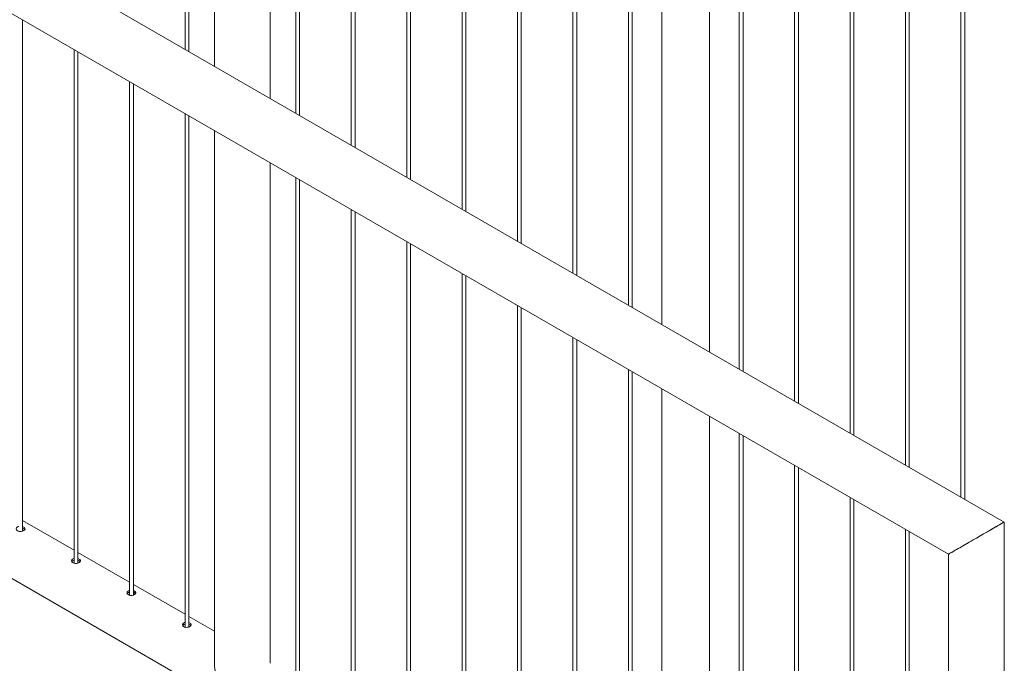
# Model space of a CAD drawing. Units: millimetres. Extents: x 0 to 21, y 0 to 29.7.
# Drawn here: x 14.8 to 16.4, y 24.2 to 25.2 of the extents above; entities that cross this region are included whole.
import ezdxf

# ---------------------------------------------------------------- set-up
doc = ezdxf.new("R2010")
doc.units = ezdxf.units.MM

msp = doc.modelspace()

# ---------------------------------------------------------------- linework, layer by layer
at = {"color": 7, "linetype": 'Continuous', "lineweight": 15}
for p, q in [((15.0951, 27.27711), (15.0951, 25.15933)), ((15.1011, 25.15586), (15.1011, 27.27365)), ((15.14204, 27.25002), (15.14204, 25.13223)), ((15.23094, 25.08091), (15.23094, 27.1987)), ((15.27188, 27.17506), (15.27188, 25.05728)), ((15.27788, 25.05381), (15.27788, 27.1716)), ((15.36026, 27.12404), (15.36026, 25.00625)), ((15.36626, 25.00279), (15.36626, 27.12057)), ((15.44865, 27.07301), (15.44865, 24.95523)), ((15.45465, 24.95176), (15.45465, 27.06955)), ((15.53704, 27.02199), (15.53704, 24.9042)), ((15.54304, 24.90074), (15.54304, 27.01852)), ((15.62543, 26.97096), (15.62543, 24.85317)), ((15.63143, 24.84971), (15.63143, 26.9675)), ((15.71382, 26.91993), (15.71382, 24.80215)), ((15.71982, 24.79869), (15.71982, 26.91647)), ((15.80221, 26.86891), (15.80221, 24.75112)), ((15.80821, 24.74766), (15.80821, 26.86545)), ((15.85555, 26.8369), (15.85555, 24.72033)), ((15.93164, 24.6764), (15.93164, 26.79419)), ((15.97898, 26.76686), (15.97898, 24.64907)), ((15.98498, 24.64561), (15.98498, 26.76339)), ((16.06737, 26.71583), (16.06737, 24.59805)), ((16.07337, 24.59458), (16.07337, 26.71237)), ((16.15576, 26.66481), (16.15576, 24.54702)), ((16.16176, 24.54356), (16.16176, 26.66134)), ((16.24415, 26.61378), (16.24415, 24.496)), ((16.25015, 24.49253), (16.25015, 26.61032)), ((16.33254, 26.56276), (16.33254, 24.44497)), ((16.33854, 24.44151), (16.33854, 26.55929)), ((16.40159, 24.40511), (14.29868, 25.61909)), ((14.29868, 25.51644), (16.31269, 24.35378)), ((14.83593, 24.39071), (14.83593, 25.20629)), ((14.91832, 25.15873), (14.91832, 24.33939)), ((14.92432, 24.33968), (14.92432, 25.15526)), ((15.00671, 25.1077), (15.00671, 24.28837)), ((15.01271, 24.28866), (15.01271, 25.10424)), ((15.0951, 25.05668), (15.0951, 24.23734)), ((15.1011, 24.23763), (15.1011, 25.05321)), ((15.14204, 25.02958), (15.14204, 24.17971)), ((15.23094, 24.17971), (15.23094, 24.97826)), ((15.27188, 24.95463), (15.27188, 24.13523)), ((15.27788, 24.13563), (15.27788, 24.95116)), ((15.36026, 24.9036), (15.36026, 24.08421)), ((15.36626, 24.0846), (15.36626, 24.90014)), ((15.44865, 24.85258), (15.44865, 24.03318)), ((15.45465, 24.03358), (15.45465, 24.84911)), ((15.53704, 24.80155), (15.53704, 23.98216)), ((15.54304, 23.98255), (15.54304, 24.79809)), ((15.62543, 24.75052), (15.62543, 23.93113)), ((15.63143, 23.93153), (15.63143, 24.74706)), ((15.71382, 24.6995), (15.71382, 23.88011)), ((15.71982, 23.8805), (15.71982, 24.69604)), ((15.80221, 24.64847), (15.80221, 23.82908)), ((15.80821, 23.82948), (15.80821, 24.64501)), ((15.85555, 24.61768), (15.85555, 23.77473)), ((14.34313, 24.58958), (15.14201, 24.1284)), ((15.93164, 23.77473), (15.93164, 24.57375)), ((15.97898, 24.54642), (15.97898, 23.72703)), ((15.98498, 23.72743), (15.98498, 24.54296)), ((16.06737, 24.4954), (16.06737, 23.676)), ((16.07337, 23.6764), (16.07337, 24.49193)), ((16.15576, 24.44437), (16.15576, 23.62498)), ((16.16176, 23.62538), (16.16176, 24.44091)), ((14.91832, 24.36018), (14.83593, 24.40774)), ((16.40159, 24.01972), (16.40159, 24.40511)), ((16.24415, 24.39335), (16.24415, 23.57395)), ((16.25015, 23.57435), (16.25015, 24.38988)), ((15.00671, 24.30915), (14.92432, 24.35672)), ((16.31269, 24.35378), (16.31269, 24.03318)), ((15.0951, 24.25813), (15.01271, 24.30569)), ((15.14204, 24.23103), (15.1011, 24.25466))]:
    msp.add_line(p, q, dxfattribs=at)
at = {"color": 7, "linetype": 'Continuous', "lineweight": 15, "flags": 128}
for points in [[(16.40159, 24.40511), (16.40156, 24.40509), (16.40131, 24.40495), (16.40081, 24.40466), (16.40007, 24.40423), (16.39909, 24.40367), (16.39788, 24.40297), (16.39644, 24.40213), (16.39477, 24.40118), (16.3929, 24.40009), (16.39083, 24.3989), (16.38857, 24.39759), (16.38613, 24.39619), (16.38353, 24.39469), (16.38079, 24.3931), (16.37791, 24.39144), (16.37491, 24.38971), (16.37182, 24.38792), (16.36864, 24.38609), (16.3654, 24.38422), (16.36211, 24.38232), (16.3588, 24.38041), (16.35548, 24.37849), (16.35216, 24.37657), (16.34887, 24.37467), (16.34563, 24.3728), (16.34246, 24.37097), (16.33936, 24.36918), (16.33637, 24.36745), (16.33349, 24.36579), (16.33074, 24.36421), (16.32814, 24.3627), (16.32571, 24.3613), (16.32345, 24.35999), (16.32137, 24.35879), (16.3195, 24.35771), (16.31784, 24.35675), (16.3164, 24.35592), (16.31518, 24.35522), (16.3142, 24.35465), (16.31346, 24.35423), (16.31297, 24.35394), (16.31272, 24.3538), (16.31269, 24.35378)], [(14.82993, 24.39801), (14.8292, 24.39787), (14.82743, 24.39698), (14.82629, 24.39572), (14.82588, 24.39425), (14.82626, 24.39276), (14.8274, 24.39147), (14.82914, 24.39057), (14.83129, 24.39015), (14.83364, 24.39021), (14.83593, 24.39071), (14.83788, 24.39154), (14.83925, 24.39259), (14.83993, 24.39376), (14.83983, 24.39497), (14.83895, 24.39613), (14.83792, 24.39686), (14.83792, 24.39686)], [(14.91832, 24.34698), (14.91758, 24.34684), (14.91582, 24.34596), (14.91468, 24.3447), (14.91427, 24.34323), (14.91465, 24.34173), (14.91579, 24.34044), (14.91753, 24.33955), (14.91968, 24.33913), (14.92203, 24.33918), (14.92432, 24.33968), (14.92626, 24.34051), (14.92764, 24.34156), (14.92832, 24.34273), (14.92822, 24.34394), (14.92734, 24.3451), (14.92631, 24.34584), (14.92631, 24.34584)], [(15.00671, 24.29596), (15.00597, 24.29582), (15.00421, 24.29493), (15.00307, 24.29367), (15.00266, 24.2922), (15.00304, 24.29071), (15.00418, 24.28942), (15.00592, 24.28852), (15.00807, 24.2881), (15.01042, 24.28816), (15.01271, 24.28865), (15.01465, 24.28949), (15.01603, 24.29054), (15.0167, 24.2917), (15.01661, 24.29291), (15.01573, 24.29408), (15.0147, 24.29481), (15.0147, 24.29481)], [(15.0951, 24.24493), (15.09436, 24.24479), (15.0926, 24.24391), (15.09146, 24.24265), (15.09105, 24.24117), (15.09143, 24.23968), (15.09256, 24.23839), (15.09431, 24.2375), (15.09646, 24.23708), (15.0988, 24.23713), (15.10109, 24.23763), (15.10304, 24.23846), (15.10442, 24.23951), (15.10509, 24.24068), (15.105, 24.24189), (15.10412, 24.24305), (15.10308, 24.24378), (15.10308, 24.24378)]]:
    msp.add_lwpolyline(points, dxfattribs=at)
at = {"color": 7, "linetype": 'Continuous', "lineweight": 15}
msp.add_ellipse((16.35714, 24.37944), major_axis=(0.04445, 0.02566), ratio=0.0000704, start_param=6.2750744, end_param=9.4248186, dxfattribs=at)
for points, knots in [([(14.83792, 24.39686), (14.83734, 24.39719), (14.83673, 24.39754), (14.83596, 24.39771), (14.83593, 24.39771)], [0, 0, 0, 0, 0.969859, 1, 1, 1, 1]), ([(14.83792, 24.39421), (14.83734, 24.39454), (14.83673, 24.39489), (14.83596, 24.39506), (14.83593, 24.39507)], [0, 0, 0, 0, 0.96879148, 1, 1, 1, 1]), ([(14.83942, 24.39287), (14.83929, 24.39307), (14.83898, 24.39356), (14.83831, 24.39397), (14.83792, 24.39421)], [0, 0, 0, 0, 0.4190719, 1, 1, 1, 1]), ([(14.91832, 24.34437), (14.91807, 24.34433), (14.91708, 24.34418), (14.91579, 24.34338), (14.91478, 24.34251), (14.91464, 24.34193), (14.91462, 24.34185)], [0, 0, 0, 0, 0.1354714, 0.5383075, 0.9370833, 1, 1, 1, 1]), ([(14.92631, 24.34584), (14.92572, 24.34617), (14.92512, 24.34651), (14.92435, 24.34668), (14.92432, 24.34669)], [0, 0, 0, 0, 0.969859, 1, 1, 1, 1]), ([(14.92631, 24.34319), (14.92572, 24.34352), (14.92512, 24.34386), (14.92435, 24.34404), (14.92432, 24.34404)], [0, 0, 0, 0, 0.96879148, 1, 1, 1, 1]), ([(14.9278, 24.34185), (14.92768, 24.34205), (14.92737, 24.34253), (14.9267, 24.34295), (14.92631, 24.34319)], [0, 0, 0, 0, 0.4190719, 1, 1, 1, 1]), ([(15.00671, 24.29334), (15.00646, 24.2933), (15.00547, 24.29315), (15.00418, 24.29236), (15.00317, 24.29148), (15.00303, 24.29091), (15.00301, 24.29083)], [0, 0, 0, 0, 0.1354714, 0.5383075, 0.9370833, 1, 1, 1, 1]), ([(15.0147, 24.29481), (15.01411, 24.29514), (15.01351, 24.29549), (15.01273, 24.29566), (15.01271, 24.29566)], [0, 0, 0, 0, 0.969859, 1, 1, 1, 1]), ([(15.0147, 24.29216), (15.01411, 24.29249), (15.01351, 24.29284), (15.01274, 24.29301), (15.01271, 24.29302)], [0, 0, 0, 0, 0.96879148, 1, 1, 1, 1]), ([(15.01619, 24.29082), (15.01606, 24.29102), (15.01576, 24.29151), (15.01509, 24.29192), (15.0147, 24.29216)], [0, 0, 0, 0, 0.4190719, 1, 1, 1, 1]), ([(15.0951, 24.24231), (15.09485, 24.24228), (15.09386, 24.24212), (15.09256, 24.24133), (15.09156, 24.24045), (15.09142, 24.23988), (15.0914, 24.2398)], [0, 0, 0, 0, 0.1354714, 0.5383075, 0.9370833, 1, 1, 1, 1]), ([(15.10308, 24.24378), (15.1025, 24.24412), (15.1019, 24.24446), (15.10112, 24.24463), (15.1011, 24.24464)], [0, 0, 0, 0, 0.969859, 1, 1, 1, 1]), ([(15.10308, 24.24114), (15.1025, 24.24147), (15.1019, 24.24181), (15.10112, 24.24199), (15.1011, 24.24199)], [0, 0, 0, 0, 0.96879148, 1, 1, 1, 1]), ([(15.10458, 24.2398), (15.10445, 24.24), (15.10415, 24.24048), (15.10348, 24.2409), (15.10308, 24.24114)], [0, 0, 0, 0, 0.4190719, 1, 1, 1, 1]), ([(15.14202, 24.12843), (15.14201, 24.12843), (15.14196, 24.1284), (15.14225, 24.12857), (15.14287, 24.12894), (15.1439, 24.12955), (15.1453, 24.13037), (15.14728, 24.13155), (15.14948, 24.13288), (15.15141, 24.13411), (15.15254, 24.13497), (15.15317, 24.13556), (15.15351, 24.13619), (15.1536, 24.13683), (15.1534, 24.13792), (15.15238, 24.14027), (15.15076, 24.14369), (15.14864, 24.14857), (15.14654, 24.15414), (15.1446, 24.16047), (15.14314, 24.16694), (15.14211, 24.17376), (15.14206, 24.17832), (15.14204, 24.18072)], [0, 0, 0, 0, 0.0135999, 0.0687856, 0.1254963, 0.1822154, 0.2445692, 0.3072646, 0.3890676, 0.4372627, 0.4567659, 0.4763863, 0.4875605, 0.4939911, 0.5038258, 0.5260655, 0.5763023, 0.6268526, 0.6984734, 0.7700872, 0.8439014, 0.9176979, 1, 1, 1, 1])]:
    msp.add_open_spline(points, degree=3, knots=knots, dxfattribs=at)

doc.saveas('drawing.dxf')
